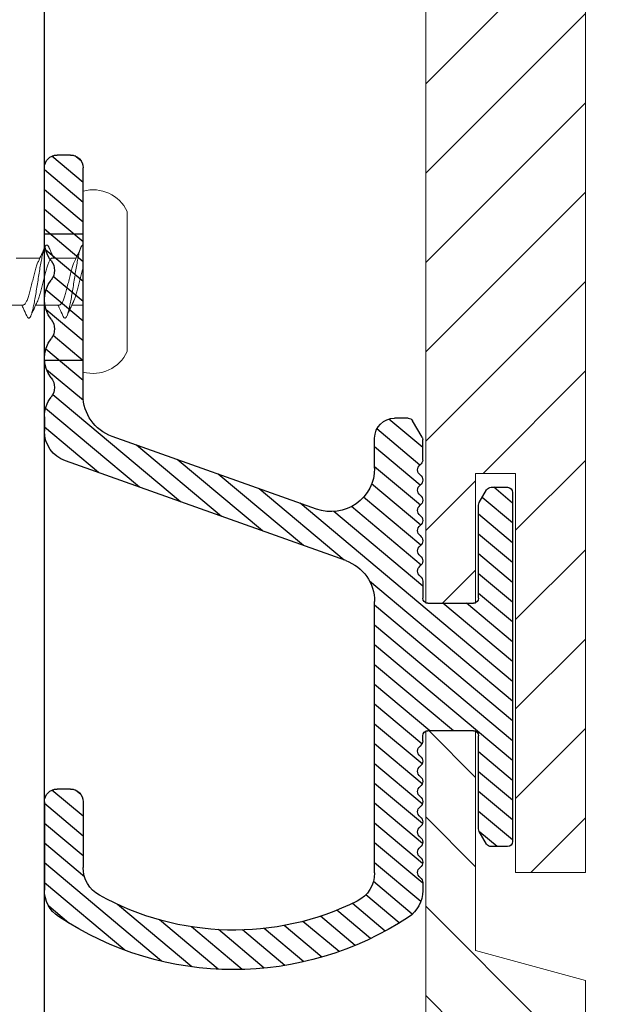
# Model space of a CAD drawing. Units: inches. Extents: x 1429.8 to 1453.3, y 1157 to 1188.3.
# Drawn here: x 1442.4 to 1443.6, y 1175.7 to 1177.7 of the extents above; entities that cross this region are included whole.
import ezdxf
from ezdxf import colors
from ezdxf.entities.mleader import LeaderData, LeaderLine
from ezdxf.math import Vec2, Vec3

# ---------------------------------------------------------------- set-up
doc = ezdxf.new("R2010")
doc.units = ezdxf.units.IN
doc.header["$LTSCALE"] = 48
doc.header["$MEASUREMENT"] = 0
doc.header["$PDMODE"] = 3
doc.linetypes.add('DASHDOT', pattern=[25.4, 12.7, -6.35, 0, -6.35])
doc.layers.add('------C1-----', color=253, linetype='DASHDOT', lineweight=25)
doc.layers.add('214001M------', color=150, linetype='Continuous', lineweight=18)
doc.layers.add('------C9-----', color=250, linetype='Continuous', lineweight=0, plot=False)
for name, color, linetype in [('1', 7, 'Continuous'), ('dims', 8, 'Continuous'), ('FRAME', 7, 'Continuous'), ('Framing', 3, 'Continuous')]:
    doc.layers.add(name, color=color, linetype=linetype)
doc.styles.add('Climate Shield', font='complex.shx', dxfattribs={"height": 0.25})
doc.styles.get("Standard").update_dxf_attribs({"font": 'times.ttf', "height": 0.125})
doc.dimstyles.get("Standard").update_dxf_attribs({"dimtxt": 0.125, "dimasz": 0.0625, "dimexe": 0.0625, "dimexo": 0.125, "dimgap": 0.09, "dimtad": 1, "dimdec": 4, "dimzin": 0, "dimdsep": 46, "dimlunit": 4, "dimtxsty": 'Standard', "dimcen": 0.09, "dimclrt": 7, "dimadec": 0, "dimazin": 0, "dimtfac": 1, "dimtdec": 4, "dimtofl": 0, "dimtmove": 0, "dimatfit": 3, "dimfxl": 1, "dimfrac": 1, "dimtolj": 1, "dimtzin": 0, "dimarcsym": 0})
pattern_1 = [(45, (-1460.760972189055, -1134.750048384655), (-0.08838834764831843, 0.08838834764831845), [])]

# ---------------------------------------------------------------- blocks, each defined once
blk = doc.blocks.new('Siding Block')
at = {"layer": '------C9-----'}
h = blk.add_hatch(dxfattribs=at)
h.set_pattern_fill('ANSI31', color=256)
h.set_pattern_definition(pattern_1)
h.paths.add_polyline_path([(0.1776315789472847, 7.368421052631675), (0.07894736842104066, 7.368421052631675), (0.07894736842104066, 6.934210526315837), (-0.138157894736878, 6.875000000000227), (-0.138157894736878, 0), (0, 0), (0, 0.7894736842104066), (0.07894736842104066, 0.7894736842104066), (0.07894736842104066, 0.5328947368420813), (0.1776315789472847, 0.5328947368420813)])
at = {"layer": '214001M------', "ltscale": 0.5}
for p, q in [((0.1776315789472847, 7.368421052631675), (0.07894736842104066, 7.368421052631675)), ((0.07894736842104066, 7.368421052631675), (0.07894736842104066, 6.934210526315837)), ((0.1776315789472847, 7.368421052631675), (0.1776315789472847, 0.5328947368420813)), ((0.07894736842104066, 6.934210526315837), (-0.138157894736878, 6.875000000000227)), ((-0.138157894736878, 0), (-0.138157894736878, 6.875000000000227))]:
    blk.add_line(p, q, dxfattribs=at)
blk = doc.blocks.new('CS screw')
at = {"color": 7, "linetype": 'Continuous', "lineweight": 15}
for p, q in [((-0.1385741440221864, 0.08707937196140847), (0, 0.08707937196140847)), ((0, 0.08707937196140847), (0.1385741440221864, 0.08707937196140847)), ((-0.1788492500686516, 0), (0, 0)), ((-0.04649334244231795, 0), (-0.04649334244231795, -0.0222121025051365)), ((0, 0), (0.1788492500684242, 0)), ((0.04650826759325355, -0.06105494965277103), (0.04650826759325355, -0.01393262445049004)), ((-0.04649334244231795, -0.04667400467906191), (-0.04649334244231795, -0.09374600956425638)), ((0.04650080501778575, -0.1325884263605985), (0.04650080501778575, -0.08674023581738766)), ((-0.04650080501778575, -0.1181949373899442), (-0.04650080501778575, -0.1652896359355509))]:
    blk.add_line(p, q, dxfattribs=at)
for centre, radius, start, end in [((-0.1070611076593195, 0.01965075662769777), 0.0744290912656395, 115.049225899158, 195.3087195611984), ((0.1070611076593195, 0.01965075662769777), 0.07442909126572367, 344.6912804388016, 64.95077410084205)]:
    blk.add_arc(centre, radius, start, end, dxfattribs=at)
for points, knots in [([(-0.06733576850524514, -0.04008014212240596), (-0.0678791744096543, -0.03987146933059194), (-0.07036197011257173, -0.03891805328066766), (-0.07220415886740739, -0.0372201337597744), (-0.07256124224977611, -0.0349856428572366), (-0.06987609166321818, -0.03275116892018559), (-0.06462016043428775, -0.03051761092183369), (-0.05689118157420125, -0.02828303516889719), (-0.04691462960840909, -0.02604845907876552), (-0.03516653416795634, -0.02381490209268122), (-0.02208959006429723, -0.02158042444466446), (-0.008138311237644302, -0.01934594737349471), (0.006115533243473692, -0.01711194328254351), (0.02014072965494051, -0.01487793919022806), (0.03339996323188643, -0.01264346212315104), (0.04534201187016151, -0.01040898446058236), (0.05557333674482834, -0.008175427528385626), (0.06370737020415618, -0.005940851236800881), (0.0693100326586773, -0.003706276235334371), (0.07197721228044429, -0.001726544071289027), (0.07232554364827593, -0.0004908457215151429), (0.07228458115037029, 0)], [0, 0, 0, 0, 0.01422131222977352, 0.06497649841114585, 0.1157234420085013, 0.1664727033005294, 0.2172321872315188, 0.2679792397022981, 0.3187262921730758, 0.3694857761040662, 0.4202350373960942, 0.4709819809934175, 0.5217371671746897, 0.5724923533559584, 0.623239296953291, 0.6739885582454119, 0.724748042176458, 0.7754950946470596, 0.8262421471176594, 0.8770016310487069, 0.9104480806934847, 0.9104480806934847, 0.9104480806934847, 0.9104480806934847]), ([(-0.03983805300435961, -0.01922569748239766), (-0.0393267684219154, -0.01894682560259753), (-0.03721855353978754, -0.01779693400089855), (-0.03140120794546419, -0.0157756897838226), (-0.02279885859684327, -0.01316195147842336), (-0.01285240396146037, -0.0105478579607734), (-0.002273665224947763, -0.00793341091275579), (0.00843554649509315, -0.005318759053125177), (0.01869954429230347, -0.00270453405232729), (0.02500159204441843, -0.0009316862453943031), (0.02794161317137878, -3.021265365532599e-05), (0.02803984789443348, 0)], [0, 0, 0, 0, 0.02812374067453253, 0.1159645541267829, 0.2038060189542967, 0.2916481352370712, 0.379490903055104, 0.4673332320764417, 0.5551748003997563, 0.6430157688156906, 0.6460618302293799, 0.6460618302293799, 0.6460618302293799, 0.6460618302293799]), ([(-0.03992804562403762, -0.01913660973104925), (-0.04443161041422172, -0.02126779599620932), (-0.05355355069559664, -0.02558449948446651), (-0.06289899701982904, -0.02974121783790906), (-0.06763053208032943, -0.03184573568978522)], [0, 0, 0, 0, 0.493706892513221, 0.9999999999999999, 0.9999999999999999, 0.9999999999999999, 0.9999999999999999]), ([(-0.04617545584869731, -0.04667400467906191), (-0.04612873376368043, -0.04597810161908455), (-0.04601948800745959, -0.04435093844062976), (-0.04258680163138706, -0.04179410717233623), (-0.03668790491360596, -0.03900091241484915), (-0.02843156039944006, -0.03620771213286389), (-0.01854297962313467, -0.0334159318717866), (-0.007522764440182073, -0.03062224017548942), (0.003941310716299995, -0.02782981943801133), (0.0151928363773095, -0.02503740005477084), (0.02546782579452156, -0.02224370429553346), (0.03414396718562784, -0.01953940766838969), (0.03812596011653113, -0.01776472641699911), (0.04001855378169239, -0.01692124162127584)], [0, 0, 0, 0, 0.07015400772288016, 0.1640343673543057, 0.2578945320893808, 0.3517546968244584, 0.4456350564558845, 0.5394888428996573, 0.6333585783442953, 0.7272283137889319, 0.821082100232776, 0.9149624598643594, 1, 1, 1, 1]), ([(0.03997510704630258, -0.01699020106934768), (0.04448836901428876, -0.01485701989690824), (0.05362767042902306, -0.01053735357891128), (0.06298174873950302, -0.006374704779091189), (0.06771650179007338, -0.004267697177965601)], [0, 0, 0, 0, 0.4938300820935117, 1, 1, 1, 1]), ([(-0.06763228510794761, -0.04006201739912285), (-0.06289298846559177, -0.04216347138026322), (-0.05577157278844425, -0.04532118199745128), (-0.0488189875613898, -0.04860064541730935), (-0.04649334244231795, -0.04969762845962578)], [0, 0, 0, 0, 0.6654992290068279, 1, 1, 1, 1]), ([(0.06770492901296166, -0.06763767976508461), (0.06297049621502993, -0.06553730494511001), (0.05583078331710567, -0.06236985620671476), (0.04885748477545349, -0.05908342166435432), (0.04650826759325355, -0.05797626291473534)], [0, 0, 0, 0, 0.663112490016567, 1, 1, 1, 1]), ([(-0.0674761578293328, -0.1115883277507237), (-0.06863767759955408, -0.1110494459619531), (-0.07130403563655818, -0.1098124013371944), (-0.07261110779541013, -0.1078767007936676), (-0.07188140234052298, -0.105782762931085), (-0.06870139211832793, -0.1036879303808291), (-0.06317633707953973, -0.1015932477325805), (-0.05548946211956718, -0.09949855925538031), (-0.04597514500233046, -0.09740443930672882), (-0.03467009428777601, -0.09526329492518926), (-0.02180474442525338, -0.09307497494432937), (-0.007852453137275006, -0.09084146248392244), (0.006404268882306496, -0.08860697290606367), (0.02041654380855107, -0.08637249903381417), (0.03362906929623932, -0.08413849407611451), (0.04558311853816122, -0.08190449025141788), (0.05578573574689472, -0.0796700129810688), (0.06379665662370826, -0.07743553586374219), (0.06939553122674624, -0.07520197695384923), (0.07240820774450185, -0.07296740802598833), (0.07239452291378257, -0.07073280554709527), (0.07067321249269298, -0.06894981953450952), (0.06808336539870652, -0.06791079734398409), (0.06735029172455143, -0.0676166951104733)], [0, 0, 0, 0, 0.03676801646512257, 0.08440381189480874, 0.1320517273460668, 0.1796906785048959, 0.2273273909274134, 0.2749681085072975, 0.3226151608001995, 0.3702513361814589, 0.421053720361072, 0.4718685495554472, 0.5226731449646747, 0.5734754201521506, 0.6242859469108939, 0.6750964736695344, 0.7258987488567299, 0.7767033442659771, 0.8275181734605072, 0.8783205576400055, 0.9291229418195005, 0.9799377710140302, 1, 1, 1, 1]), ([(-0.03999931980160909, -0.09078628997008309), (-0.03861883784429665, -0.09013330494985894), (-0.03540132511466254, -0.08861138167981153), (-0.02806244848852657, -0.08622090140693217), (-0.01884841431638051, -0.08361480399412358), (-0.008579180052265656, -0.08100902314549785), (0.002121150058883359, -0.0784036758793718), (0.01271534067268476, -0.07579812309086265), (0.02264518054084874, -0.07319218988982357), (0.03138402748163571, -0.07058592473595127), (0.03850690870035578, -0.06797932013000718), (0.04351919625923983, -0.06537236303211102), (0.04625908445405003, -0.06306425235311508), (0.04624029762726423, -0.0616249904758206), (0.04623285682828282, -0.06105494965277103)], [0, 0, 0, 0, 0.06587641999383191, 0.1535392902371333, 0.2412015128361098, 0.3288630878704568, 0.4165242768715837, 0.5041866615369334, 0.5918496945280887, 0.6795133759249394, 0.7671777058073763, 0.8548426842552893, 0.9425083113485597, 1, 1, 1, 1]), ([(0.03994049136235844, -0.08853893917580535), (0.04444654692110817, -0.0864070449861174), (0.05357510426415502, -0.08208816384785678), (0.06292649049964893, -0.07793147081201823), (0.06766182796150133, -0.07582661237142929)], [0, 0, 0, 0, 0.493621871378255, 0.9999999999999999, 0.9999999999999999, 0.9999999999999999, 0.9999999999999999]), ([(-0.04002197108115979, -0.090719955979921), (-0.04452894626342641, -0.09284826770067411), (-0.05365331660391348, -0.0971570343467647), (-0.0629966143526417, -0.1013121492876508), (-0.06772479790674879, -0.103414848640341)], [0, 0, 0, 0, 0.493949172832722, 1, 1, 1, 1]), ([(-0.0461068656752559, -0.1182099730940536), (-0.04618937987106619, -0.117872830039687), (-0.04649973580558253, -0.1166047531155527), (-0.04420735152166344, -0.1144061550346578), (-0.03927051430355277, -0.1116124364659754), (-0.03180960094005059, -0.1088206631266075), (-0.02252471384827004, -0.1060274620347172), (-0.01183770874558832, -0.1032342635955956), (-0.0004672882537306577, -0.1004424822970122), (0.01093427762702959, -0.09764879290696626), (0.02170718471415967, -0.09485636398176212), (0.03103403985801378, -0.0920639750427199), (0.03720176558681487, -0.08994388170390266), (0.03932301534609906, -0.08875572026840928), (0.03978280176625049, -0.08849818317708014)], [0, 0, 0, 0, 0.03404245045399298, 0.1280419255278628, 0.2220254295568786, 0.316035543501439, 0.4100254346378787, 0.5040153257741918, 0.598025439718667, 0.6920089437480735, 0.786008418822011, 0.8800078938957239, 0.9739913979247753, 1, 1, 1, 1]), ([(-0.06771076747190818, -0.1115756064955349), (-0.06296435932745226, -0.1136771226019846), (-0.05581776694407381, -0.1168413424802566), (-0.04883762445615503, -0.1201299489873691), (-0.04649334244231795, -0.1212344280288562)], [0, 0, 0, 0, 0.6641498339181883, 1, 1, 1, 1])]:
    blk.add_open_spline(points, degree=3, knots=knots, dxfattribs=at)
blk = doc.blocks.new('CS T ClipBlock-Final')
at = {"layer": '1', "linetype": 'Continuous'}
h = blk.add_hatch(dxfattribs=at)
h.set_pattern_fill('CUSTOM0', color=5, scale=0.02999999999999918, angle=40, pattern_type=2)
h.set_pattern_definition([(40, (3.823363647704809, 11.04789932818107), (-0.04226496158416436, 0.003697705002973062), [])])
edge = h.paths.add_edge_path()
edge.add_arc((-0.6153145652001513, -0.3093655388449861), 0.0390625, 0, 90)
edge.add_line((-0.6153145652001513, -0.2703030388449861), (-0.6426719706287258, -0.2703030388449861))
edge.add_arc((-0.6426719706287258, -0.280303038844977), 0.009999999999999787, 90, 149.9999999944812)
edge.add_line((-0.6513322246660209, -0.2753030388441857), (-0.6698958695667443, -0.3074562149788562))
edge.add_arc((-0.6612356155294492, -0.3124562149796475), 0.01000000000000047, 149.9999999944812, 180)
edge.add_line((-0.6712356155294401, -0.3124562149796475), (-0.6712356155294401, -0.3528761102149929))
edge.add_arc((-0.658741304199566, -0.35249903674503), 0.01250000000047005, 181.728639710385, 233.1301023548178)
edge.add_arc((-0.6737413041994387, -0.3724990367452392), 0.012499999999784, -53.130102352446784, 53.130102353887594, ccw=False)
edge.add_arc((-0.658741304199566, -0.3924990367447663), 0.01249999999995222, 126.8698976453203, 233.1301023546875)
edge.add_arc((-0.6737413041992113, -0.4124990367447481), 0.01249999999984013, -53.13010235428891, 53.13010235427839, ccw=False)
edge.add_arc((-0.6587413041991113, -0.4324990367449573), 0.01250000000035687, 126.8698976455809, 233.1301023544191)
edge.add_arc((-0.6737413041992113, -0.4524990367451664), 0.01249999999984155, -53.13010235428891, 53.13010235427839, ccw=False)
edge.add_arc((-0.658741304199566, -0.4724990367449209), 0.01249999999983853, 126.8698976457111, 233.1301023542889)
edge.add_arc((-0.6737413041992113, -0.4924990367449027), 0.01249999999995346, -53.13010235467971, 53.13010235468761, ccw=False)
edge.add_arc((-0.658741304199566, -0.5124990367451119), 0.0125000000000691, 126.8698976449217, 233.1301023550783)
edge.add_arc((-0.6737413041992113, -0.5324990367450937), 0.01249999999984084, -53.13010235428891, 53.13010235427839, ccw=False)
edge.add_arc((-0.658740060734317, -0.5524947689273176), 0.01249733233070415, 126.8861981649217, 233.1464028729548)
edge.add_arc((-0.673735615459691, -0.5724947676649208), 0.0125000000004146, -53.130102352986114, 53.13010235258491, ccw=False)
edge.add_arc((-0.6587370401789485, -0.5924869443804255), 0.01249288704606325, 126.8861981515502, 180.0163005017536)
edge.add_line((-0.6712299267194339, -0.5924904985745343), (-0.6712343043207056, -0.6258738987758079))
edge.add_arc((-0.6812343042347493, -0.6258725874649826), 0.01000000000000112, 270, 359.99248674267335, ccw=False)
edge.add_line((-0.6812343042347493, -0.6358725874649735), (-0.771867194409424, -0.6358725874649735))
edge.add_arc((-0.771867194409424, -0.6258725874649826), 0.009999999999998899, 180, 270, ccw=False)
edge.add_line((-0.7818671944094149, -0.6258725874649826), (-0.7818671944094149, -0.4420590313784487))
edge.add_arc((-0.7918671944094058, -0.4420590313784487), 0.009999999999999787, 0, 29.99999999358869)
edge.add_line((-0.7832069403709738, -0.4370590313794764), (-0.7977179536837866, -0.4119252190457701))
edge.add_arc((-0.8063782077222186, -0.4169252190447423), 0.009999999999998795, 29.9999999935774, 90)
edge.add_line((-0.8063782077222186, -0.4069252190447514), (-0.8388671944101134, -0.4069252190447514))
edge.add_arc((-0.8388671944101134, -0.4169252190447423), 0.01000000000000112, 90, 180)
edge.add_line((-0.8488671944101043, -0.4169252190447423), (-0.8488671944101043, -1.107451534834809))
edge.add_arc((-0.8388671944101134, -1.107451534834809), 0.01000000000000068, 180, 270)
edge.add_line((-0.8388671944101134, -1.1174515348348), (-0.8063782077222186, -1.1174515348348))
edge.add_arc((-0.8063782077222186, -1.107451534834809), 0.009999999999999787, 270, 330.0000000064226)
edge.add_line((-0.7977179536837866, -1.112451534833781), (-0.7832069403709738, -1.087317722500075))
edge.add_arc((-0.7918671944094058, -1.082317722501102), 0.009999999999999684, 330.0000000064113, 360)
edge.add_line((-0.7818671944094149, -1.082317722501102), (-0.7818671944094149, -0.8985041664152504))
edge.add_arc((-0.771867194409424, -0.8985041664152504), 0.009999999999998899, 90, 180, ccw=False)
edge.add_line((-0.771867194409424, -0.8885041664152595), (-0.6812356154596273, -0.8885041664152595))
edge.add_arc((-0.6812356154596273, -0.8985041664152504), 0.009999999999999787, 0, 90, ccw=False)
edge.add_line((-0.6712356154596364, -0.8985041664152504), (-0.6712356154596364, -0.908504166415014))
edge.add_arc((-0.6587356154593635, -0.908504166415014), 0.01250000000018492, 180, 233.1301023540179)
edge.add_arc((-0.6737356154599183, -0.9285041664149958), 0.01250000000012239, -53.130102350351876, 53.130102352194, ccw=False)
edge.add_arc((-0.6587356154593635, -0.9485041664147502), 0.01249999999995755, 126.8698976453308, 233.1301023546692)
edge.add_arc((-0.673735615459691, -0.9685041664149594), 0.01250000000041034, -53.13010235297571, 53.13010235297571, ccw=False)
edge.add_arc((-0.6587356154591362, -0.9885041664149412), 0.01250000000001368, 126.8698976467638, 233.130102353627)
edge.add_arc((-0.673735615459691, -1.008504166414923), 0.01250000000018225, -53.13010235218633, 53.13010235217581, ccw=False)
edge.add_arc((-0.6587356154593635, -1.028504166415132), 0.01250000000018812, 126.8698976445309, 233.1301023540179)
edge.add_arc((-0.6737356154599183, -1.048504166415341), 0.0125000000002407, -53.13010235075319, 53.13010235258491, ccw=False)
edge.add_arc((-0.6587356154593635, -1.068504166415096), 0.01249999999995435, 126.8698976453308, 233.1301023546692)
edge.add_arc((-0.6737356154599183, -1.088504166415078), 0.01250000000046842, -53.130102351542575, 53.13010235114399, ccw=False)
edge.add_arc((-0.6587356154593635, -1.108504166414832), 0.01249999999984244, 126.8698976457216, 233.1301023542706)
edge.add_arc((-0.673735615459691, -1.128504166414814), 0.01250000000018225, -53.13010235218633, 53.13010235258491, ccw=False)
edge.add_arc((-0.6587356154593635, -1.148504166414796), 0.01250000000007194, 126.8698976449295, 233.130102353627)
edge.add_arc((-0.673735615459691, -1.168504166415005), 0.01250000000018403, -53.130102352194, 53.13010235362708, ccw=False)
edge.add_arc((-0.6587356154591362, -1.188504166414987), 0.0125000000002407, 126.8698976459821, 179.9999999993486)
edge.add_line((-0.6712356154596364, -1.188504166414759), (-0.6712356154596364, -1.204685613484799))
edge.add_arc((-0.6087356154566805, -1.204685613490255), 0.06250000000292122, 179.9999999950105, 236.4851335648029)
edge.add_arc((-0.2981493653483085, -0.7357054100248206), 0.625000000001634, 236.4851335704901, 303.7136983433784)
edge.add_arc((0.01406250000013642, -1.203604973111851), 0.0625000000004648, 303.7136983433784, 360)
edge.add_line((0.07656250000059117, -1.203604973111851), (0.07656250000059117, -1.028595488820883))
edge.add_arc((0.05156249999959073, -1.028595488820883), 0.0250000000008499, 0, 90)
edge.add_line((0.05156249999959073, -1.003595488819883), (0.02500000000077307, -1.003595488819883))
edge.add_arc((0.02500000000077307, -1.028595488820883), 0.02500000000085123, 90, 180)
edge.add_line((0, -1.028595488820883), (0, -1.15889392266763))
edge.add_arc((-0.06250000000045475, -1.15889392266763), 0.06250000000046395, -60.889079228802586, 0, ccw=False)
edge.add_arc((-0.2981493653462621, -0.7357054100248206), 0.5468749999961483, 243.56928751758278, 299.1109207711974, ccw=False)
edge.add_arc((-0.5137520631997177, -1.169450285844505), 0.06249999999977174, 180.0000002019401, 243.5692875164293, ccw=False)
edge.add_line((-0.5762520631994903, -1.16945028606483), (-0.5762520651098839, -0.6327140281850916))
edge.add_arc((-0.4903145651114755, -0.6327140278863226), 0.0859374999983696, 109.5796075705619, 180.0000001991001, ccw=False)
edge.add_line((-0.5191136183693743, -0.5517457103946981), (0.03500726601055248, -0.3546543374150133))
edge.add_arc((0.01406250000081855, -0.2957682883347843), 0.06249999999585683, 289.5796075754737, 360)
edge.add_line((0.07656249999649845, -0.2957682883347843), (0.07656250000059117, -0.2672976403746361))
edge.add_arc((0.01406250000218279, -0.2672976403789562), 0.06249999999833911, 3.934320696532918e-09, 38.12491162480245)
edge.add_arc((0.08781250000038199, -0.2094184558648067), 0.03125000000054089, 141.8750883672176, 218.1249116191237, ccw=False)
edge.add_arc((0.01406250000081855, -0.151539271349975), 0.06249999999963046, 321.8750883825262, 398.1249116247658)
edge.add_arc((0.08781250000038199, -0.09366008683468863), 0.0312500000006289, 141.875088367004, 218.1249116188003, ccw=False)
edge.add_arc((0.01406250000081855, -0.0357809023248592), 0.06249999999662335, 321.8750883860341, 398.1249116207942)
edge.add_arc((0.08781250000038199, 0.0220982821851976), 0.03125000000054034, 141.8750883672176, 218.1249116193374, ccw=False)
edge.add_arc((0.01406249999922693, 0.07997746670071137), 0.06250000000119874, 321.8750883828152, 360.0000000041949)
edge.add_line((0.07656250000059117, 0.07997746670525885), (0.07656250000059117, 0.2251993935949486))
edge.add_arc((0.05156250000004547, 0.2251993935949486), 0.02500000000036717, 0, 90)
edge.add_line((0.05156250000004547, 0.2501993935952669), (0.02500000000031832, 0.2501993935952669))
edge.add_arc((0.02500000000031832, 0.2251993935949486), 0.02500000000022329, 90, 180)
edge.add_line((0, 0.2251993935949486), (0, -0.2251993935951759))
edge.add_arc((-0.08593750000295586, -0.2251993936004055), 0.08593750000321913, -70.42039242633939, 3.439311058173189e-09, ccw=False)
edge.add_line((-0.05713844673914537, -0.3061677110949859), (-0.4615155119297469, -0.4499977547250182))
edge.add_arc((-0.4903145651990144, -0.369029437234758), 0.08593750000097522, 179.9999999999088, 289.57960757806944, ccw=False)
edge.add_line((-0.5762520652001513, -0.369029437234758), (-0.5762520652001513, -0.3093655388449861))
at = {"layer": '------C1-----'}
for p, q in [((2.273736754432321e-13, 0.09394939359549426), (0.07656249999990905, 0.09394939359549426)), ((2.273736754432321e-13, -0.1560506064045057), (0.07656249999990905, -0.1560506064045057))]:
    blk.add_line(p, q, dxfattribs=at)
at = {"layer": '1', "color": 7, "linetype": 'Continuous'}
for p, q in [((0.02500000000031832, 0.2501993935952669), (0.05156250000004547, 0.2501993935952669)), ((0, -0.2251993935951759), (0, 0.2251993935949486)), ((0.07656250000059117, 0.07997746670525885), (0.07656250000059117, 0.2251993935949486)), ((-0.6426719706287258, -0.2703030388449861), (-0.6153145652001513, -0.2703030388449861)), ((0.07656250000059117, -0.2672976403746361), (0.07656249999649845, -0.2957682883347843)), ((-0.6698958695667443, -0.3074562149788562), (-0.6513322246660209, -0.2753030388441857)), ((-0.5762520652001513, -0.369029437234758), (-0.5762520652001513, -0.3093655388449861)), ((-0.4615155119297469, -0.4499977547250182), (-0.05713844673914537, -0.3061677110949859)), ((-0.6712356155294401, -0.3528761102149929), (-0.6712356155294401, -0.3124562149796475)), ((-0.5191136183693743, -0.5517457103946981), (0.03500726601055248, -0.3546543374150133)), ((-0.8063782077222186, -0.4069252190447514), (-0.8388671944101134, -0.4069252190447514)), ((-0.8488671944101043, -0.4169252190447423), (-0.8488671944101043, -1.107451534834809)), ((-0.7832069403709738, -0.4370590313794764), (-0.7977179536837866, -0.4119252190457701)), ((-0.7818671944094149, -0.6258725874649826), (-0.7818671944094149, -0.4420590313784487)), ((-0.6712299267194339, -0.5924904985745343), (-0.6712343043207056, -0.6258738987758079)), ((-0.6812343042347493, -0.6358725874649735), (-0.771867194409424, -0.6358725874649735)), ((-0.5762520631994903, -1.16945028606483), (-0.5762520651098839, -0.6327140281850916)), ((-0.771867194409424, -0.8885041664152595), (-0.6812356154596273, -0.8885041664152595)), ((-0.7818671944094149, -1.082317722501102), (-0.7818671944094149, -0.8985041664152504)), ((-0.6712356154596364, -0.908504166415014), (-0.6712356154596364, -0.8985041664152504)), ((0.02500000000077307, -1.003595488819883), (0.05156249999959073, -1.003595488819883)), ((0, -1.028595488820883), (0, -1.15889392266763)), ((0.07656250000059117, -1.028595488820883), (0.07656250000059117, -1.203604973111851)), ((-0.7977179536837866, -1.112451534833781), (-0.7832069403709738, -1.087317722500075)), ((-0.8388671944101134, -1.1174515348348), (-0.8063782077222186, -1.1174515348348)), ((-0.6712356154596364, -1.188504166414759), (-0.6712356154596364, -1.204685613484799))]:
    blk.add_line(p, q, dxfattribs=at)
for centre, radius, start, end in [((0.02500000000031832, 0.2251993935949486), 0.02500000000022329, 90, 180), ((0.05156250000004547, 0.2251993935949486), 0.02500000000036717, 0, 90), ((0.01406249999922693, 0.07997746670071137), 0.06250000000119874, 321.8750883828152, 4.19487173603841e-09), ((0.08781250000038199, 0.0220982821851976), 0.03125000000054034, 141.8750883672176, 218.1249116193374), ((0.01406250000081855, -0.0357809023248592), 0.06249999999662335, 321.8750883860341, 38.1249116207942), ((0.08781250000038199, -0.09366008683468863), 0.0312500000006289, 141.875088367004, 218.1249116188003), ((0.01406250000081855, -0.151539271349975), 0.06249999999963046, 321.8750883825262, 38.12491162476587), ((0.08781250000038199, -0.2094184558648067), 0.03125000000054089, 141.8750883672176, 218.1249116191237), ((-0.08593750000295586, -0.2251993936004055), 0.08593750000321913, 289.5796075736606, 3.439273721472485e-09), ((0.01406250000218279, -0.2672976403789562), 0.06249999999833911, 3.934320696532918e-09, 38.12491162480245), ((-0.6426719706287258, -0.280303038844977), 0.009999999999999787, 90, 149.9999999944812), ((-0.6153145652001513, -0.3093655388449861), 0.0390625, 0, 90), ((-0.6612356155294492, -0.3124562149796475), 0.01000000000000047, 149.9999999944812, 180), ((0.01406250000081855, -0.2957682883347843), 0.06249999999585683, 289.5796075754737, 0), ((-0.658741304199566, -0.35249903674503), 0.01250000000047005, 181.728639710385, 233.1301023548178), ((-0.6737413041994387, -0.3724990367452392), 0.012499999999784, 306.8698976475532, 53.13010235388762), ((-0.4903145651990144, -0.369029437234758), 0.08593750000097522, 179.9999999999088, 289.5796075780694), ((-0.658741304199566, -0.3924990367447663), 0.01249999999995222, 126.8698976453203, 233.1301023546875), ((-0.8388671944101134, -0.4169252190447423), 0.01000000000000112, 90, 180), ((-0.8063782077222186, -0.4169252190447423), 0.009999999999998795, 29.9999999935774, 90), ((-0.6737413041992113, -0.4124990367447481), 0.01249999999984013, 306.8698976457111, 53.13010235427845), ((-0.6587413041991113, -0.4324990367449573), 0.01250000000035687, 126.8698976455809, 233.1301023544191), ((-0.7918671944094058, -0.4420590313784487), 0.009999999999999787, 0, 29.99999999358869), ((-0.6737413041992113, -0.4524990367451664), 0.01249999999984155, 306.8698976457111, 53.13010235427845), ((-0.658741304199566, -0.4724990367449209), 0.01249999999983853, 126.8698976457111, 233.1301023542889), ((-0.6737413041992113, -0.4924990367449027), 0.01249999999995346, 306.8698976453203, 53.13010235468752), ((-0.658741304199566, -0.5124990367451119), 0.0125000000000691, 126.8698976449217, 233.1301023550783), ((-0.6737413041992113, -0.5324990367450937), 0.01249999999984084, 306.8698976457111, 53.13010235427845), ((-0.658740060734317, -0.5524947689273176), 0.01249733233070415, 126.8861981649217, 233.1464028729548), ((-0.673735615459691, -0.5724947676649208), 0.0125000000004146, 306.8698976470139, 53.13010235258486), ((-0.4903145651114755, -0.6327140278863226), 0.0859374999983696, 109.5796075705619, 180.0000001991001), ((-0.6587370401789485, -0.5924869443804255), 0.01249288704606325, 126.8861981515502, 180.0163005017536), ((-0.771867194409424, -0.6258725874649826), 0.009999999999998899, 180, 270), ((-0.6812343042347493, -0.6258725874649826), 0.01000000000000112, 270, 359.9924867426733), ((-0.771867194409424, -0.8985041664152504), 0.009999999999998899, 90, 180), ((-0.6812356154596273, -0.8985041664152504), 0.009999999999999787, 0, 90), ((-0.6587356154593635, -0.908504166415014), 0.01250000000018492, 180, 233.1301023540179), ((-0.6737356154599183, -0.9285041664149958), 0.01250000000012239, 306.8698976496481, 53.13010235219403), ((-0.6587356154593635, -0.9485041664147502), 0.01249999999995755, 126.8698976453308, 233.1301023546692), ((-0.673735615459691, -0.9685041664149594), 0.01250000000041034, 306.8698976470243, 53.13010235297568), ((-0.6587356154591362, -0.9885041664149412), 0.01250000000001368, 126.8698976467638, 233.130102353627), ((-0.673735615459691, -1.008504166414923), 0.01250000000018225, 306.8698976478137, 53.1301023521758), ((0.02500000000077307, -1.028595488820883), 0.02500000000085123, 90, 180), ((0.05156249999959073, -1.028595488820883), 0.0250000000008499, 0, 90), ((-0.6587356154593635, -1.028504166415132), 0.01250000000018812, 126.8698976445309, 233.1301023540179), ((-0.6737356154599183, -1.048504166415341), 0.0125000000002407, 306.8698976492468, 53.13010235258486), ((-0.6587356154593635, -1.068504166415096), 0.01249999999995435, 126.8698976453308, 233.1301023546692), ((-0.7918671944094058, -1.082317722501102), 0.009999999999999684, 330.0000000064113, 0), ((-0.6737356154599183, -1.088504166415078), 0.01250000000046842, 306.8698976484574, 53.13010235114401), ((-0.8388671944101134, -1.107451534834809), 0.01000000000000068, 180, 270), ((-0.6587356154593635, -1.108504166414832), 0.01249999999984244, 126.8698976457216, 233.1301023542706), ((-0.8063782077222186, -1.107451534834809), 0.009999999999999787, 270, 330.0000000064226), ((-0.673735615459691, -1.128504166414814), 0.01250000000018225, 306.8698976478137, 53.13010235258486), ((-0.6587356154593635, -1.148504166414796), 0.01250000000007194, 126.8698976449295, 233.130102353627), ((-0.673735615459691, -1.168504166415005), 0.01250000000018403, 306.869897647806, 53.13010235362707), ((-0.06250000000045475, -1.15889392266763), 0.06250000000046395, 299.1109207711974, 0), ((-0.6587356154591362, -1.188504166414987), 0.0125000000002407, 126.8698976459821, 179.9999999993486), ((-0.5137520631997177, -1.169450285844505), 0.06249999999977174, 180.0000002019401, 243.5692875164293), ((-0.6087356154566805, -1.204685613490255), 0.06250000000292122, 179.9999999950105, 236.4851335648029), ((0.01406250000013642, -1.203604973111851), 0.0625000000004648, 303.7136983433784, 0), ((-0.2981493653462621, -0.7357054100248206), 0.5468749999961483, 243.5692875175828, 299.1109207711974), ((-0.2981493653483085, -0.7357054100248206), 0.625000000001634, 236.4851335704901, 303.7136983433784)]:
    blk.add_arc(centre, radius, start, end, dxfattribs=at)
at = {"layer": 'FRAME', "rotation": 90}
blk.add_blockref('CS screw', (2.273736754432321e-13, 4.547473508864641e-13), dxfattribs=at)
blk = doc.blocks.new('*D6')
at = {"layer": 'Defpoints', "color": 0, "transparency": 16777216}
for p in [(1443.46949582597, 1176.002044611732), (1443.469496481583, 1168.913886716992), (1444.913890505852, 1168.913886716992)]:
    blk.add_point(p, dxfattribs=at)
at = {"layer": 'dims', "color": 0, "lineweight": -2, "transparency": 16777216}
for p, q in [((1443.59449582597, 1176.002044611732), (1444.976390505852, 1176.002044611732)), ((1444.913890505852, 1175.939544611732), (1444.913890505852, 1168.976386716992)), ((1443.594496481583, 1168.913886716992), (1444.976390505852, 1168.913886716992))]:
    blk.add_line(p, q, dxfattribs=at)
at = {"layer": 'dims', "color": 0, "transparency": 16777216}
for points in [[(1444.903473839186, 1175.939544611732), (1444.924307172519, 1175.939544611732), (1444.913890505852, 1176.002044611732)], [(1444.903473839186, 1168.976386716992), (1444.924307172519, 1168.976386716992), (1444.913890505852, 1168.913886716992)]]:
    blk.add_solid(points, dxfattribs=at)
at = {"layer": 'dims', "color": 7, "transparency": 16777216, "insert": (1444.573890505852, 1172.457965664362), "char_height": 0.25, "attachment_point": 5, "rotation": 90, "style": 'Climate Shield'}
blk.add_mtext('\\A1;7{\\H1x;\\S1#16;}"', dxfattribs=at)
blk = doc.blocks.new('A$C7290760A')
at = {"layer": '1'}
blk.add_line((0, 0), (0, 12.02992465562693), dxfattribs=at)

msp = doc.modelspace()

# ---------------------------------------------------------------- hatches: boundary and pattern name
at = {"layer": '------C9-----'}
h = msp.add_hatch(dxfattribs=at)
h.set_pattern_fill('ANSI31', color=256)
h.set_pattern_definition(pattern_1)
h.paths.add_polyline_path([(1443.538574773338, 1181.813715209415), (1443.222785299654, 1181.813715209415), (1443.222785299654, 1176.534939348574), (1443.321469510181, 1176.534939348574), (1443.321469510181, 1176.791518295942), (1443.400416878602, 1176.791518295942), (1443.400416878602, 1176.002044611732), (1443.538574773338, 1176.002044611732)])

# ---------------------------------------------------------------- linework, layer by layer
at = {"layer": '214001M------', "ltscale": 0.5}
for p, q in [((1443.222785299654, 1181.813715209415), (1443.222785299654, 1176.534939348574)), ((1443.538574773338, 1176.002044611732), (1443.538574773338, 1181.813715209415)), ((1443.321469510181, 1176.534939348574), (1443.321469510181, 1176.791518295942)), ((1443.321469510181, 1176.791518295942), (1443.400416878602, 1176.791518295942)), ((1443.400416878602, 1176.791518295942), (1443.400416878602, 1176.002044611732)), ((1443.222785299654, 1176.534939348574), (1443.321469510181, 1176.534939348574)), ((1443.400416878602, 1176.002044611732), (1443.538574773338, 1176.002044611732))]:
    msp.add_line(p, q, dxfattribs=at)

# ---------------------------------------------------------------- block references
at = {"layer": 'FRAME', "xscale": -1}
for name, p in [('CS T ClipBlock-Final', (1442.545576655595, 1177.170811936039)), ('Siding Block', (1443.400417534214, 1168.913886716992))]:
    msp.add_blockref(name, p, dxfattribs=at)
at = {"layer": 'Framing', "color": 3}
msp.add_blockref('A$C7290760A', (1442.46901546682, 1170.533790553788), dxfattribs=at)

# ---------------------------------------------------------------- dimensions: what is measured, and where the dimension line sits
at = {"layer": 'dims'}
dim = msp.add_linear_dim(base=(1444.913890505852, 1168.913886716992), p1=(1443.46949582597, 1176.002044611732), p2=(1443.469496481582, 1168.913886716992), angle=90, dimstyle='Standard', override={"dimtxsty": 'Climate Shield'}, dxfattribs=at)
dim.commit()
dim.dimension.update_dxf_attribs({"geometry": '*D6', "text_midpoint": (1444.573890505852, 1172.457965664362)})

# ---------------------------------------------------------------- leaders
at = {"layer": 'FRAME'}
ml = msp.add_multileader_mtext('Standard', dxfattribs=at)
ml.set_content('\\A1;BLOCKING INSTALLED\\PAT 24" ON CENTER- MAX', color=256)
ml.set_leader_properties()
ml.build(insert=Vec2(0, 0))
ml.multileader.update_dxf_attribs({"text_right_attachment_type": 6, "dogleg_length": 0.36, "arrow_head_size": 0.18})
ctx = ml.context
ctx.base_point, ctx.char_height, ctx.arrow_head_size, ctx.landing_gap_size, ctx.plane_origin = Vec3(1429.966690680232, 1178.549192501723), 0.375, 0.18, 0.09, Vec3(1442.472785299654, 1178.299820973594)
ctx.right_attachment, ctx.text_align_type = 6, 2
notes = []
notes.append((ctx, [(0, (1, 1, 0), (1437.959458933546, 1178.290883201074), (-1, 0), 1.322591613083077, [(0, [(1442.826485839508, 1178.648086119093)], 0, [])])]))
ctx.mtext.insert, ctx.mtext.alignment, ctx.mtext.flow_direction = Vec3(1436.546867320463, 1178.740883201074), 3, 5
for ctx, leaders in notes:
    for number, flags, end, landing, length, lines in leaders:
        leader = LeaderData()
        leader.index, (leader.has_last_leader_line, leader.has_dogleg_vector, leader.attachment_direction) = number, flags
        leader.last_leader_point, leader.dogleg_vector, leader.dogleg_length = Vec3(end), Vec3(landing), length
        for number, points, colour, breaks in lines:
            line = LeaderLine()
            line.index, line.vertices, line.color, line.breaks = number, Vec3.list(points), colors.encode_raw_color(colour), breaks
            leader.lines.append(line)
        ctx.leaders.append(leader)

doc.saveas('drawing.dxf')
